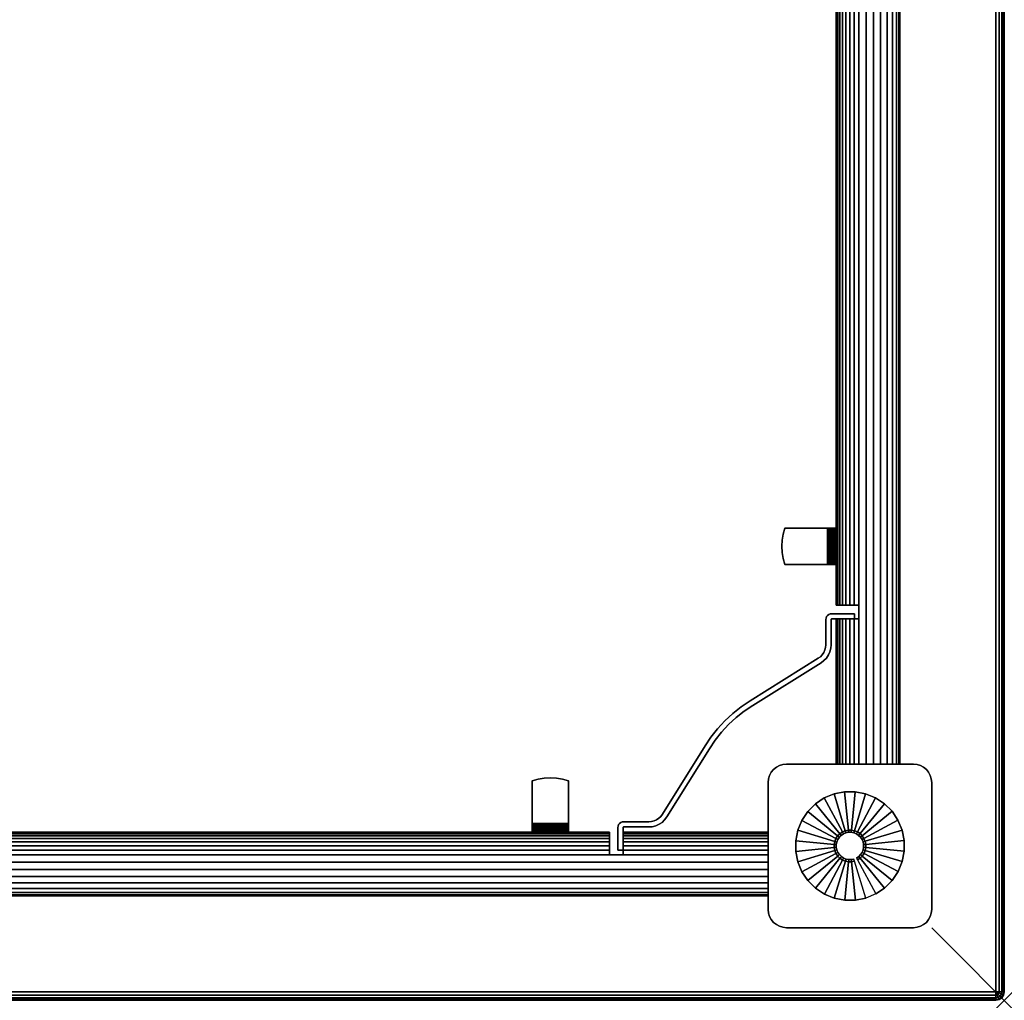
# Model space of a CAD drawing. Units: inches. Extents: x -0.2 to 54, y -27 to 0.
# Drawn here: x 40.4 to 54, y -27 to -13.5 of the extents above; entities that cross this region are included whole.
import ezdxf

# ---------------------------------------------------------------- set-up
doc = ezdxf.new("R2010")
doc.units = ezdxf.units.IN
doc.header["$MEASUREMENT"] = 0
doc.header["$PDMODE"] = 3
doc.header["$PDSIZE"] = 1
for name, color, linetype in [('A-FURN-3-NODE', 7, 'Continuous'), ('A-FURN-3-TABLE-WOOD-FRAME-HARDWARE', 251, 'Continuous'), ('A-FURN-3-TABLE-WOOD-FRAME-HORIZONTAL', 33, 'Continuous'), ('A-FURN-3-TABLE-WOOD-FRAME-VERTICAL', 33, 'Continuous'), ('A-FURN-3-TABLE-WOOD-LEG-GLIDE', 253, 'Continuous'), ('A-FURN-3-TABLE-WOOD-LEG-HORIZTONAL', 33, 'Continuous'), ('A-FURN-3-TABLE-WOOD-LEG-VERTICAL', 33, 'Continuous'), ('A-FURN-3-TABLE-WOOD-SURFACE-BOTTOM-BLACK', 251, 'Continuous'), ('A-FURN-3-TABLE-WOOD-SURFACE-EDGE-BLACK', 251, 'Continuous'), ('A-FURN-3-TABLE-WOOD-SURFACE-TOP-BLACK', 251, 'Continuous')]:
    doc.layers.add(name, color=color, linetype=linetype)

msp = doc.modelspace()

# ---------------------------------------------------------------- linework, layer by layer
at = {"layer": 'A-FURN-3-NODE'}
msp.add_point((54, -27), dxfattribs=at)
at = {"layer": 'A-FURN-3-TABLE-WOOD-FRAME-HARDWARE'}
for points, invisible_edges in [([(50.941, -20.665, 34.92), (50.955, -20.582, 34.92), (50.955, -20.918, 34.92), (50.941, -20.835, 34.92)], 10), ([(50.955, -20.582, 34.92), (50.979, -20.5, 34.92), (50.979, -21, 34.92), (50.955, -20.918, 34.92)], 10), ([(51.564, -20.5, 34.98), (51.564, -20.5, 34.92), (50.979, -20.5, 34.92), (50.979, -20.5, 34.98)], 1), ([(50.979, -21, 34.92), (50.979, -20.5, 34.92), (51.564, -20.5, 34.92), (51.564, -21, 34.92)], 1), ([(51.564, -20.5, 34.98), (51.596, -20.5, 34.976), (51.58, -20.5, 34.918), (51.564, -20.5, 34.92)], 10), ([(51.596, -20.5, 34.976), (51.625, -20.5, 34.964), (51.595, -20.5, 34.912), (51.58, -20.5, 34.918)], 10), ([(51.625, -20.5, 34.964), (51.65, -20.5, 34.944), (51.608, -20.5, 34.902), (51.595, -20.5, 34.912)], 10), ([(51.65, -20.5, 34.944), (51.67, -20.5, 34.919), (51.618, -20.5, 34.889), (51.608, -20.5, 34.902)], 10), ([(51.67, -20.5, 34.919), (51.682, -20.5, 34.89), (51.624, -20.5, 34.874), (51.618, -20.5, 34.889)], 10), ([(51.682, -20.5, 34.89), (51.686, -20.5, 34.858), (51.626, -20.5, 34.858), (51.624, -20.5, 34.874)], 10), ([(51.626, -20.5, 34.858), (51.686, -20.5, 34.858), (51.686, -20.5, 34.273), (51.626, -20.5, 34.273)], 1), ([(51.626, -20.5, 34.273), (51.626, -21, 34.273), (51.626, -21, 34.858), (51.626, -20.5, 34.858)], 1), ([(51.626, -20.918, 34.249), (51.626, -21, 34.273), (51.626, -20.5, 34.273), (51.626, -20.582, 34.249)], 10), ([(50.941, -20.835, 34.92), (50.941, -20.665, 34.92), (50.936, -20.75, 34.92)], 1), ([(51.564, -21, 34.92), (51.564, -21, 34.98), (50.979, -21, 34.98), (50.979, -21, 34.92)], 1), ([(51.564, -21, 34.92), (51.58, -21, 34.918), (51.596, -21, 34.976), (51.564, -21, 34.98)], 10), ([(51.58, -21, 34.918), (51.595, -21, 34.912), (51.625, -21, 34.964), (51.596, -21, 34.976)], 10), ([(51.595, -21, 34.912), (51.608, -21, 34.902), (51.65, -21, 34.944), (51.625, -21, 34.964)], 10), ([(51.608, -21, 34.902), (51.618, -21, 34.889), (51.67, -21, 34.919), (51.65, -21, 34.944)], 10), ([(51.618, -21, 34.889), (51.624, -21, 34.874), (51.682, -21, 34.89), (51.67, -21, 34.919)], 10), ([(51.624, -21, 34.874), (51.626, -21, 34.858), (51.686, -21, 34.858), (51.682, -21, 34.89)], 10), ([(51.686, -21, 34.858), (51.626, -21, 34.858), (51.626, -21, 34.273), (51.686, -21, 34.273)], 1), ([(51.582, -21.689, 34.188), (51.566, -21.702, 34.188), (51.616, -21.752, 34.188), (51.618, -21.751, 34.188)], 10), ([(51.616, -21.752, 31.813), (51.566, -21.702, 31.813), (51.582, -21.689, 31.813), (51.618, -21.751, 31.813)], 5), ([(51.601, -21.681, 34.188), (51.582, -21.689, 34.188), (51.618, -21.751, 34.188), (51.62, -21.75, 34.188)], 10), ([(51.618, -21.751, 31.813), (51.582, -21.689, 31.813), (51.601, -21.681, 31.813), (51.62, -21.75, 31.813)], 5), ([(51.622, -21.678, 34.188), (51.601, -21.681, 34.188), (51.62, -21.75, 34.188), (51.622, -21.75, 34.188)], 10), ([(51.62, -21.75, 31.813), (51.601, -21.681, 31.813), (51.622, -21.678, 31.813), (51.622, -21.75, 31.813)], 5), ([(51.935, -21.75, 34.188), (51.935, -21.678, 34.188), (51.622, -21.678, 34.188), (51.622, -21.75, 34.188)], 4), ([(51.622, -21.678, 31.813), (51.935, -21.678, 31.813), (51.935, -21.75, 31.813), (51.622, -21.75, 31.813)], 8), ([(51.545, -21.737, 34.188), (51.542, -21.758, 34.188), (51.614, -21.758, 34.188), (51.614, -21.756, 34.188)], 10), ([(51.614, -21.758, 31.813), (51.542, -21.758, 31.813), (51.545, -21.737, 31.813), (51.614, -21.756, 31.813)], 5), ([(51.614, -21.758, 34.188), (51.542, -21.758, 34.188), (51.542, -22.104, 34.188), (51.614, -22.104, 34.188)], 5), ([(51.542, -22.104, 31.813), (51.542, -21.758, 31.813), (51.614, -21.758, 31.813), (51.614, -22.104, 31.813)], 10), ([(51.553, -21.718, 34.188), (51.545, -21.737, 34.188), (51.614, -21.756, 34.188), (51.615, -21.754, 34.188)], 10), ([(51.614, -21.756, 31.813), (51.545, -21.737, 31.813), (51.553, -21.718, 31.813), (51.615, -21.754, 31.813)], 5), ([(51.566, -21.702, 34.188), (51.553, -21.718, 34.188), (51.615, -21.754, 34.188), (51.616, -21.752, 34.188)], 10), ([(51.615, -21.754, 31.813), (51.553, -21.718, 31.813), (51.566, -21.702, 31.813), (51.616, -21.752, 31.813)], 5), ([(51.514, -22.211, 34.188), (51.493, -22.243, 34.188), (51.55, -22.288, 34.188), (51.577, -22.246, 34.188)], 10), ([(51.55, -22.288, 31.813), (51.493, -22.243, 31.813), (51.514, -22.211, 31.813), (51.577, -22.246, 31.813)], 5), ([(51.529, -22.177, 34.188), (51.514, -22.211, 34.188), (51.577, -22.246, 34.188), (51.597, -22.201, 34.188)], 10), ([(51.577, -22.246, 31.813), (51.514, -22.211, 31.813), (51.529, -22.177, 31.813), (51.597, -22.201, 31.813)], 5), ([(51.539, -22.141, 34.188), (51.529, -22.177, 34.188), (51.597, -22.201, 34.188), (51.61, -22.153, 34.188)], 10), ([(51.597, -22.201, 31.813), (51.529, -22.177, 31.813), (51.539, -22.141, 31.813), (51.61, -22.153, 31.813)], 5), ([(51.542, -22.104, 34.188), (51.539, -22.141, 34.188), (51.61, -22.153, 34.188), (51.614, -22.104, 34.188)], 10), ([(51.61, -22.153, 31.813), (51.539, -22.141, 31.813), (51.542, -22.104, 31.813), (51.614, -22.104, 31.813)], 5), ([(51.476, -22.353, 34.188), (51.438, -22.292, 34.188), (50.499, -22.879, 34.188), (50.537, -22.94, 34.188)], 5), ([(50.499, -22.879, 31.813), (51.438, -22.292, 31.813), (51.476, -22.353, 31.813), (50.537, -22.94, 31.813)], 10), ([(51.468, -22.27, 34.188), (51.438, -22.292, 34.188), (51.476, -22.353, 34.188), (51.515, -22.323, 34.188)], 10), ([(51.476, -22.353, 31.813), (51.438, -22.292, 31.813), (51.468, -22.27, 31.813), (51.515, -22.323, 31.813)], 5), ([(51.493, -22.243, 34.188), (51.468, -22.27, 34.188), (51.515, -22.323, 34.188), (51.55, -22.288, 34.188)], 10), ([(51.515, -22.323, 31.813), (51.468, -22.27, 31.813), (51.493, -22.243, 31.813), (51.55, -22.288, 31.813)], 5), ([(50.499, -22.879, 34.188), (50.377, -22.961, 34.188), (50.42, -23.019, 34.188), (50.537, -22.94, 34.188)], 10), ([(50.42, -23.019, 31.813), (50.377, -22.961, 31.813), (50.499, -22.879, 31.813), (50.537, -22.94, 31.813)], 5), ([(50.377, -22.961, 34.188), (50.262, -23.053, 34.188), (50.309, -23.108, 34.188), (50.42, -23.019, 34.188)], 10), ([(50.309, -23.108, 31.813), (50.262, -23.053, 31.813), (50.377, -22.961, 31.813), (50.42, -23.019, 31.813)], 5), ([(50.154, -23.154, 34.188), (50.053, -23.262, 34.188), (50.108, -23.309, 34.188), (50.204, -23.204, 34.188)], 10), ([(50.108, -23.309, 31.813), (50.053, -23.262, 31.813), (50.154, -23.154, 31.813), (50.204, -23.204, 31.813)], 5), ([(50.262, -23.053, 34.188), (50.154, -23.154, 34.188), (50.204, -23.204, 34.188), (50.309, -23.108, 34.188)], 10), ([(50.204, -23.204, 31.813), (50.154, -23.154, 31.813), (50.262, -23.053, 31.813), (50.309, -23.108, 31.813)], 5), ([(50.053, -23.262, 34.188), (49.961, -23.377, 34.188), (50.019, -23.42, 34.188), (50.108, -23.309, 34.188)], 10), ([(50.019, -23.42, 31.813), (49.961, -23.377, 31.813), (50.053, -23.262, 31.813), (50.108, -23.309, 31.813)], 5), ([(49.961, -23.377, 34.188), (49.879, -23.499, 34.188), (49.94, -23.537, 34.188), (50.019, -23.42, 34.188)], 10), ([(49.94, -23.537, 31.813), (49.879, -23.499, 31.813), (49.961, -23.377, 31.813), (50.019, -23.42, 31.813)], 5), ([(49.94, -23.537, 34.188), (49.879, -23.499, 34.188), (49.292, -24.438, 34.188), (49.353, -24.476, 34.188)], 5), ([(49.292, -24.438, 31.813), (49.879, -23.499, 31.813), (49.94, -23.537, 31.813), (49.353, -24.476, 31.813)], 10), ([(47.918, -23.955, 34.92), (48, -23.979, 34.92), (47.5, -23.979, 34.92), (47.582, -23.955, 34.92)], 10), ([(47.5, -24.564, 34.92), (47.5, -24.564, 34.98), (47.5, -23.979, 34.98), (47.5, -23.979, 34.92)], 1), ([(47.5, -23.979, 34.92), (48, -23.979, 34.92), (48, -24.564, 34.92), (47.5, -24.564, 34.92)], 1), ([(47.835, -23.941, 34.92), (47.918, -23.955, 34.92), (47.582, -23.955, 34.92), (47.665, -23.941, 34.92)], 10), ([(47.665, -23.941, 34.92), (47.835, -23.941, 34.92), (47.75, -23.936, 34.92)], 1), ([(48, -24.564, 34.98), (48, -24.564, 34.92), (48, -23.979, 34.92), (48, -23.979, 34.98)], 1), ([(49.141, -24.539, 34.188), (49.104, -24.542, 34.188), (49.104, -24.614, 34.188), (49.153, -24.61, 34.188)], 10), ([(49.104, -24.614, 31.813), (49.104, -24.542, 31.813), (49.141, -24.539, 31.813), (49.153, -24.61, 31.813)], 5), ([(49.177, -24.529, 34.188), (49.141, -24.539, 34.188), (49.153, -24.61, 34.188), (49.201, -24.597, 34.188)], 10), ([(49.153, -24.61, 31.813), (49.141, -24.539, 31.813), (49.177, -24.529, 31.813), (49.201, -24.597, 31.813)], 5), ([(49.211, -24.514, 34.188), (49.177, -24.529, 34.188), (49.201, -24.597, 34.188), (49.246, -24.577, 34.188)], 10), ([(49.201, -24.597, 31.813), (49.177, -24.529, 31.813), (49.211, -24.514, 31.813), (49.246, -24.577, 31.813)], 5), ([(49.243, -24.493, 34.188), (49.211, -24.514, 34.188), (49.246, -24.577, 34.188), (49.288, -24.55, 34.188)], 10), ([(49.246, -24.577, 31.813), (49.211, -24.514, 31.813), (49.243, -24.493, 31.813), (49.288, -24.55, 31.813)], 5), ([(49.27, -24.468, 34.188), (49.243, -24.493, 34.188), (49.288, -24.55, 34.188), (49.323, -24.515, 34.188)], 10), ([(49.288, -24.55, 31.813), (49.243, -24.493, 31.813), (49.27, -24.468, 31.813), (49.323, -24.515, 31.813)], 5), ([(49.292, -24.438, 34.188), (49.27, -24.468, 34.188), (49.323, -24.515, 34.188), (49.353, -24.476, 34.188)], 10), ([(49.323, -24.515, 31.813), (49.27, -24.468, 31.813), (49.292, -24.438, 31.813), (49.353, -24.476, 31.813)], 5), ([(47.5, -24.564, 34.92), (47.5, -24.58, 34.918), (47.5, -24.596, 34.976), (47.5, -24.564, 34.98)], 10), ([(47.5, -24.58, 34.918), (47.5, -24.595, 34.912), (47.5, -24.625, 34.964), (47.5, -24.596, 34.976)], 10), ([(47.5, -24.595, 34.912), (47.5, -24.608, 34.902), (47.5, -24.65, 34.944), (47.5, -24.625, 34.964)], 10), ([(47.5, -24.608, 34.902), (47.5, -24.618, 34.889), (47.5, -24.67, 34.919), (47.5, -24.65, 34.944)], 10), ([(47.5, -24.618, 34.889), (47.5, -24.624, 34.874), (47.5, -24.682, 34.89), (47.5, -24.67, 34.919)], 10), ([(47.5, -24.624, 34.874), (47.5, -24.626, 34.858), (47.5, -24.686, 34.858), (47.5, -24.682, 34.89)], 10), ([(47.5, -24.686, 34.858), (47.5, -24.626, 34.858), (47.5, -24.626, 34.273), (47.5, -24.686, 34.273)], 1), ([(48, -24.626, 34.273), (47.5, -24.626, 34.273), (47.5, -24.626, 34.858), (48, -24.626, 34.858)], 1), ([(47.582, -24.626, 34.249), (47.5, -24.626, 34.273), (48, -24.626, 34.273), (47.918, -24.626, 34.249)], 10), ([(48, -24.564, 34.98), (48, -24.596, 34.976), (48, -24.58, 34.918), (48, -24.564, 34.92)], 10), ([(48, -24.596, 34.976), (48, -24.625, 34.964), (48, -24.595, 34.912), (48, -24.58, 34.918)], 10), ([(48, -24.625, 34.964), (48, -24.65, 34.944), (48, -24.608, 34.902), (48, -24.595, 34.912)], 10), ([(48, -24.65, 34.944), (48, -24.67, 34.919), (48, -24.618, 34.889), (48, -24.608, 34.902)], 10), ([(48, -24.67, 34.919), (48, -24.682, 34.89), (48, -24.624, 34.874), (48, -24.618, 34.889)], 10), ([(48, -24.682, 34.89), (48, -24.686, 34.858), (48, -24.626, 34.858), (48, -24.624, 34.874)], 10), ([(48, -24.626, 34.858), (48, -24.686, 34.858), (48, -24.686, 34.273), (48, -24.626, 34.273)], 1), ([(48.681, -24.601, 34.188), (48.678, -24.622, 34.188), (48.75, -24.622, 34.188), (48.75, -24.62, 34.188)], 10), ([(48.75, -24.622, 31.813), (48.678, -24.622, 31.813), (48.681, -24.601, 31.813), (48.75, -24.62, 31.813)], 5), ([(48.75, -24.622, 34.188), (48.678, -24.622, 34.188), (48.678, -24.935, 34.188), (48.75, -24.935, 34.188)], 1), ([(48.678, -24.935, 31.813), (48.678, -24.622, 31.813), (48.75, -24.622, 31.813), (48.75, -24.935, 31.813)], 2), ([(48.689, -24.582, 34.188), (48.681, -24.601, 34.188), (48.75, -24.62, 34.188), (48.751, -24.618, 34.188)], 10), ([(48.75, -24.62, 31.813), (48.681, -24.601, 31.813), (48.689, -24.582, 31.813), (48.751, -24.618, 31.813)], 5), ([(48.702, -24.566, 34.188), (48.689, -24.582, 34.188), (48.751, -24.618, 34.188), (48.752, -24.616, 34.188)], 10), ([(48.751, -24.618, 31.813), (48.689, -24.582, 31.813), (48.702, -24.566, 31.813), (48.752, -24.616, 31.813)], 5), ([(48.718, -24.553, 34.188), (48.702, -24.566, 34.188), (48.752, -24.616, 34.188), (48.754, -24.615, 34.188)], 10), ([(48.752, -24.616, 31.813), (48.702, -24.566, 31.813), (48.718, -24.553, 31.813), (48.754, -24.615, 31.813)], 5), ([(48.737, -24.545, 34.188), (48.718, -24.553, 34.188), (48.754, -24.615, 34.188), (48.756, -24.614, 34.188)], 10), ([(48.754, -24.615, 31.813), (48.718, -24.553, 31.813), (48.737, -24.545, 31.813), (48.756, -24.614, 31.813)], 5), ([(48.758, -24.542, 34.188), (48.737, -24.545, 34.188), (48.756, -24.614, 34.188), (48.758, -24.614, 34.188)], 10), ([(48.756, -24.614, 31.813), (48.737, -24.545, 31.813), (48.758, -24.542, 31.813), (48.758, -24.614, 31.813)], 5), ([(49.104, -24.614, 34.188), (49.104, -24.542, 34.188), (48.758, -24.542, 34.188), (48.758, -24.614, 34.188)], 5), ([(48.758, -24.542, 31.813), (49.104, -24.542, 31.813), (49.104, -24.614, 31.813), (48.758, -24.614, 31.813)], 10)]:
    msp.add_3dface(points, dxfattribs=dict(at, invisible_edges=invisible_edges))
for points in [[(51.935, -21.75, 31.813), (51.935, -21.678, 31.813), (51.935, -21.678, 34.188), (51.935, -21.75, 34.188)], [(48.75, -24.935, 34.188), (48.678, -24.935, 34.188), (48.678, -24.935, 31.813), (48.75, -24.935, 31.813)]]:
    msp.add_3dface(points, dxfattribs=at)
at = {"layer": 'A-FURN-3-TABLE-WOOD-FRAME-HORIZONTAL'}
for points in [[(52.561, -23.75, 35), (52.561, -23.75, 31.438), (52.561, -3.25, 31.438), (52.561, -3.25, 35)], [(51.686, -5.438, 31.438), (51.686, -21.562, 31.438), (51.686, -21.562, 35), (51.686, -5.438, 35)], [(51.686, -23.75, 35), (51.686, -21.75, 35), (51.686, -21.75, 31.438), (51.686, -23.75, 31.438)], [(48.562, -24.686, 31.438), (5.438, -24.686, 31.438), (5.438, -24.686, 35), (48.562, -24.686, 35)], [(48.75, -24.686, 35), (50.75, -24.686, 35), (50.75, -24.686, 31.438), (48.75, -24.686, 31.438)], [(3.25, -25.561, 35), (3.25, -25.561, 31.438), (50.75, -25.561, 31.438), (50.75, -25.561, 35)]]:
    msp.add_3dface(points, dxfattribs=at)
at = {"layer": 'A-FURN-3-TABLE-WOOD-FRAME-VERTICAL'}
for points, invisible_edges in [([(51.998, -21.562, 35), (51.686, -21.562, 35), (51.686, -21.562, 31.438), (51.998, -21.562, 31.018)], 4), ([(51.998, -21.562, 31.018), (51.686, -21.562, 31.438), (51.692, -21.562, 31.368), (51.933, -21.562, 31.044)], 5), ([(51.933, -21.562, 31.044), (51.692, -21.562, 31.368), (51.708, -21.562, 31.3), (51.873, -21.562, 31.079)], 5), ([(51.873, -21.562, 31.079), (51.708, -21.562, 31.3), (51.736, -21.562, 31.235), (51.819, -21.562, 31.123)], 5), ([(51.819, -21.562, 31.123), (51.736, -21.562, 31.235), (51.773, -21.562, 31.176)], 1), ([(51.686, -21.75, 31.438), (51.686, -21.75, 35), (51.998, -21.75, 35), (51.998, -21.75, 31.018)], 8), ([(51.998, -21.75, 31.018), (51.933, -21.75, 31.044), (51.692, -21.75, 31.368), (51.686, -21.75, 31.438)], 10), ([(51.708, -21.75, 31.3), (51.692, -21.75, 31.368), (51.933, -21.75, 31.044), (51.873, -21.75, 31.079)], 10), ([(51.873, -21.75, 31.079), (51.819, -21.75, 31.123), (51.736, -21.75, 31.235), (51.708, -21.75, 31.3)], 10), ([(51.819, -21.75, 31.123), (51.773, -21.75, 31.176), (51.736, -21.75, 31.235)], 8), ([(48.562, -24.686, 31.438), (48.562, -24.686, 35), (48.562, -24.999, 35), (48.562, -24.999, 31.018)], 8), ([(48.562, -24.999, 31.018), (48.562, -24.933, 31.044), (48.562, -24.692, 31.368), (48.562, -24.686, 31.438)], 10), ([(48.562, -24.708, 31.3), (48.562, -24.692, 31.368), (48.562, -24.933, 31.044), (48.562, -24.873, 31.079)], 10), ([(48.562, -24.873, 31.079), (48.562, -24.819, 31.123), (48.562, -24.736, 31.235), (48.562, -24.708, 31.3)], 10), ([(48.562, -24.819, 31.123), (48.562, -24.773, 31.176), (48.562, -24.736, 31.235)], 8), ([(48.75, -24.999, 35), (48.75, -24.686, 35), (48.75, -24.686, 31.438), (48.75, -24.999, 31.018)], 4), ([(48.75, -24.999, 31.018), (48.75, -24.686, 31.438), (48.75, -24.692, 31.368), (48.75, -24.933, 31.044)], 5), ([(48.75, -24.933, 31.044), (48.75, -24.692, 31.368), (48.75, -24.708, 31.3), (48.75, -24.873, 31.079)], 5), ([(48.75, -24.873, 31.079), (48.75, -24.708, 31.3), (48.75, -24.736, 31.235), (48.75, -24.819, 31.123)], 5), ([(48.75, -24.819, 31.123), (48.75, -24.736, 31.235), (48.75, -24.773, 31.176)], 1)]:
    msp.add_3dface(points, dxfattribs=dict(at, invisible_edges=invisible_edges))
for points in [[(51.998, -21.562, 31.018), (51.998, -21.75, 31.018), (51.998, -21.75, 35), (51.998, -21.562, 35)], [(48.75, -24.999, 31.018), (48.562, -24.999, 31.018), (48.562, -24.999, 35), (48.75, -24.999, 35)]]:
    msp.add_3dface(points, dxfattribs=at)
at = {"layer": 'A-FURN-3-TABLE-WOOD-LEG-GLIDE'}
for points, invisible_edges in [([(51.157, -24.659), (51.213, -24.523), (51.947, -24.128), (52.091, -24.157)], 10), ([(51.213, -24.523), (51.294, -24.4), (51.8, -24.129), (51.947, -24.128)], 10), ([(51.294, -24.4), (51.398, -24.296), (51.656, -24.158), (51.8, -24.129)], 10), ([(51.128, -24.803), (51.157, -24.659), (52.091, -24.157), (52.227, -24.213)], 10), ([(51.129, -24.95), (51.128, -24.803), (52.227, -24.213), (52.35, -24.294)], 10), ([(51.398, -24.296), (51.52, -24.214), (51.52, -24.214), (51.656, -24.158)], 8), ([(51.158, -25.094), (51.129, -24.95), (52.35, -24.294), (52.454, -24.398)], 10), ([(51.214, -25.23), (51.158, -25.094), (52.454, -24.398), (52.536, -24.52)], 10), ([(51.296, -25.352), (51.214, -25.23), (52.536, -24.52), (52.592, -24.656)], 10), ([(51.4, -25.456), (51.296, -25.352), (52.592, -24.656), (52.621, -24.8)], 10), ([(51.523, -25.537), (51.4, -25.456), (52.621, -24.8), (52.622, -24.947)], 10), ([(51.659, -25.593), (51.523, -25.537), (52.622, -24.947), (52.593, -25.091)], 10), ([(51.803, -25.622), (51.659, -25.593), (52.593, -25.091), (52.537, -25.227)], 10), ([(51.95, -25.621), (51.803, -25.622), (52.537, -25.227), (52.456, -25.35)], 10), ([(52.094, -25.592), (51.95, -25.621), (52.456, -25.35), (52.352, -25.454)], 10), ([(52.23, -25.536), (52.094, -25.592), (52.352, -25.454), (52.23, -25.536)], 2)]:
    msp.add_3dface(points, dxfattribs=dict(at, invisible_edges=invisible_edges))
at = {"layer": 'A-FURN-3-TABLE-WOOD-LEG-HORIZTONAL'}
for points, invisible_edges in [([(50.823, -25.927, 0.625), (50.792, -25.889, 0.625), (50.792, -23.861, 0.625), (50.823, -23.823, 0.625)], 10), ([(50.823, -23.823, 0.625), (50.861, -23.792, 0.625), (50.861, -25.958, 0.625), (50.823, -25.927, 0.625)], 10), ([(50.904, -25.981, 0.625), (50.861, -25.958, 0.625), (50.861, -23.792, 0.625), (50.904, -23.769, 0.625)], 10), ([(50.904, -23.769, 0.625), (50.951, -23.755, 0.625), (50.951, -25.995, 0.625), (50.904, -25.981, 0.625)], 10), ([(51, -26, 0.625), (50.951, -25.995, 0.625), (50.951, -23.755, 0.625), (51, -23.75, 0.625)], 10), ([(51, -26, 0.625), (51, -23.75, 0.625), (52.75, -23.75, 0.625), (52.75, -26, 0.625)], 5), ([(52.75, -23.75, 0.625), (52.799, -23.755, 0.625), (52.799, -25.995, 0.625), (52.75, -26, 0.625)], 10), ([(52.846, -25.981, 0.625), (52.799, -25.995, 0.625), (52.799, -23.755, 0.625), (52.846, -23.769, 0.625)], 10), ([(52.846, -23.769, 0.625), (52.889, -23.792, 0.625), (52.889, -25.958, 0.625), (52.846, -25.981, 0.625)], 10), ([(52.927, -25.927, 0.625), (52.889, -25.958, 0.625), (52.889, -23.792, 0.625), (52.927, -23.823, 0.625)], 10), ([(52.927, -23.823, 0.625), (52.958, -23.861, 0.625), (52.958, -25.889, 0.625), (52.927, -25.927, 0.625)], 10), ([(50.75, -24, 0.625), (50.755, -23.951, 0.625), (50.755, -25.799, 0.625), (50.75, -25.75, 0.625)], 2), ([(50.769, -25.846, 0.625), (50.755, -25.799, 0.625), (50.755, -23.951, 0.625), (50.769, -23.904, 0.625)], 10), ([(50.769, -23.904, 0.625), (50.792, -23.861, 0.625), (50.792, -25.889, 0.625), (50.769, -25.846, 0.625)], 10), ([(52.981, -25.846, 0.625), (52.958, -25.889, 0.625), (52.958, -23.861, 0.625), (52.981, -23.904, 0.625)], 10), ([(52.981, -23.904, 0.625), (52.995, -23.951, 0.625), (52.995, -25.799, 0.625), (52.981, -25.846, 0.625)], 10), ([(53, -25.75, 0.625), (52.995, -25.799, 0.625), (52.995, -23.951, 0.625), (53, -24, 0.625)], 2)]:
    msp.add_3dface(points, dxfattribs=dict(at, invisible_edges=invisible_edges))
at = {"layer": 'A-FURN-3-TABLE-WOOD-SURFACE-BOTTOM-BLACK'}
msp.add_3dface([(0.118, -0.118, 35), (53.882, -0.118, 35), (53.882, -26.882, 35), (0.118, -26.882, 35)], dxfattribs=at)
at = {"layer": 'A-FURN-3-TABLE-WOOD-SURFACE-TOP-BLACK'}
msp.add_3dface([(0.118, -26.882, 36), (53.882, -26.882, 36), (53.882, -0.118, 36), (0.118, -0.118, 36)], dxfattribs=at)

# ---------------------------------------------------------------- meshes
at = {"layer": 'A-FURN-3-TABLE-WOOD-FRAME-HARDWARE'}
mesh = msp.add_polymesh((2, 7), dxfattribs=at)
for k, corner in enumerate([(50.979, -20.5, 34.92), (50.955, -20.582, 34.92), (50.941, -20.665, 34.92), (50.936, -20.75, 34.92), (50.941, -20.835, 34.92), (50.955, -20.918, 34.92), (50.979, -21, 34.92), (50.979, -20.5, 34.98), (50.955, -20.582, 34.98), (50.941, -20.665, 34.98), (50.936, -20.75, 34.98), (50.941, -20.835, 34.98), (50.955, -20.918, 34.98), (50.979, -21, 34.98)]):
    mesh.set_mesh_vertex(divmod(k, 7), corner)
mesh = msp.add_polymesh((2, 7), dxfattribs=at)
for k, corner in enumerate([(51.564, -21, 34.98), (51.596, -21, 34.976), (51.625, -21, 34.964), (51.65, -21, 34.944), (51.67, -21, 34.919), (51.682, -21, 34.89), (51.686, -21, 34.858), (51.564, -20.5, 34.98), (51.596, -20.5, 34.976), (51.625, -20.5, 34.964), (51.65, -20.5, 34.944), (51.67, -20.5, 34.919), (51.682, -20.5, 34.89), (51.686, -20.5, 34.858)]):
    mesh.set_mesh_vertex(divmod(k, 7), corner)
mesh = msp.add_polymesh((2, 7), dxfattribs=at)
for k, corner in enumerate([(51.564, -20.5, 34.92), (51.58, -20.5, 34.918), (51.595, -20.5, 34.912), (51.608, -20.5, 34.902), (51.618, -20.5, 34.889), (51.624, -20.5, 34.874), (51.626, -20.5, 34.858), (51.564, -21, 34.92), (51.58, -21, 34.918), (51.595, -21, 34.912), (51.608, -21, 34.902), (51.618, -21, 34.889), (51.624, -21, 34.874), (51.626, -21, 34.858)]):
    mesh.set_mesh_vertex(divmod(k, 7), corner)
mesh = msp.add_polymesh((2, 7), dxfattribs=at)
for k, corner in enumerate([(51.626, -21, 34.273), (51.626, -20.918, 34.249), (51.626, -20.835, 34.235), (51.626, -20.75, 34.23), (51.626, -20.665, 34.235), (51.626, -20.582, 34.249), (51.626, -20.5, 34.273), (51.686, -21, 34.273), (51.686, -20.918, 34.249), (51.686, -20.835, 34.235), (51.686, -20.75, 34.23), (51.686, -20.665, 34.235), (51.686, -20.582, 34.249), (51.686, -20.5, 34.273)]):
    mesh.set_mesh_vertex(divmod(k, 7), corner)
mesh = msp.add_polymesh((2, 37), dxfattribs=at)
for k, corner in enumerate([(51.935, -21.678, 31.813), (51.622, -21.678, 31.813), (51.601, -21.681, 31.813), (51.582, -21.689, 31.813), (51.566, -21.702, 31.813), (51.553, -21.718, 31.813), (51.545, -21.737, 31.813), (51.542, -21.758, 31.813), (51.542, -22.104, 31.813), (51.539, -22.141, 31.813), (51.529, -22.177, 31.813), (51.514, -22.211, 31.813), (51.493, -22.243, 31.813), (51.468, -22.27, 31.813), (51.438, -22.292, 31.813), (50.499, -22.879, 31.813), (50.377, -22.961, 31.813), (50.262, -23.053, 31.813), (50.154, -23.154, 31.813), (50.053, -23.262, 31.813), (49.961, -23.377, 31.813), (49.879, -23.499, 31.813), (49.292, -24.438, 31.813), (49.27, -24.468, 31.813), (49.243, -24.493, 31.813), (49.211, -24.514, 31.813), (49.177, -24.529, 31.813), (49.141, -24.539, 31.813), (49.104, -24.542, 31.813), (48.758, -24.542, 31.813), (48.737, -24.545, 31.813), (48.718, -24.553, 31.813), (48.702, -24.566, 31.813), (48.689, -24.582, 31.813), (48.681, -24.601, 31.813), (48.678, -24.622, 31.813), (48.678, -24.935, 31.813), (51.935, -21.678, 34.188), (51.622, -21.678, 34.188), (51.601, -21.681, 34.188), (51.582, -21.689, 34.188), (51.566, -21.702, 34.188), (51.553, -21.718, 34.188), (51.545, -21.737, 34.188), (51.542, -21.758, 34.188), (51.542, -22.104, 34.188), (51.539, -22.141, 34.188), (51.529, -22.177, 34.188), (51.514, -22.211, 34.188), (51.493, -22.243, 34.188), (51.468, -22.27, 34.188), (51.438, -22.292, 34.188), (50.499, -22.879, 34.188), (50.377, -22.961, 34.188), (50.262, -23.053, 34.188), (50.154, -23.154, 34.188), (50.053, -23.262, 34.188), (49.961, -23.377, 34.188), (49.879, -23.499, 34.188), (49.292, -24.438, 34.188), (49.27, -24.468, 34.188), (49.243, -24.493, 34.188), (49.211, -24.514, 34.188), (49.177, -24.529, 34.188), (49.141, -24.539, 34.188), (49.104, -24.542, 34.188), (48.758, -24.542, 34.188), (48.737, -24.545, 34.188), (48.718, -24.553, 34.188), (48.702, -24.566, 34.188), (48.689, -24.582, 34.188), (48.681, -24.601, 34.188), (48.678, -24.622, 34.188), (48.678, -24.935, 34.188)]):
    mesh.set_mesh_vertex(divmod(k, 37), corner)
mesh = msp.add_polymesh((2, 37), dxfattribs=at)
for k, corner in enumerate([(51.935, -21.75, 34.188), (51.622, -21.75, 34.188), (51.62, -21.75, 34.188), (51.618, -21.751, 34.188), (51.616, -21.752, 34.188), (51.615, -21.754, 34.188), (51.614, -21.756, 34.188), (51.614, -21.758, 34.188), (51.614, -22.104, 34.188), (51.61, -22.153, 34.188), (51.597, -22.201, 34.188), (51.577, -22.246, 34.188), (51.55, -22.288, 34.188), (51.515, -22.323, 34.188), (51.476, -22.353, 34.188), (50.537, -22.94, 34.188), (50.42, -23.019, 34.188), (50.309, -23.108, 34.188), (50.204, -23.204, 34.188), (50.108, -23.309, 34.188), (50.019, -23.42, 34.188), (49.94, -23.537, 34.188), (49.353, -24.476, 34.188), (49.323, -24.515, 34.188), (49.288, -24.55, 34.188), (49.246, -24.577, 34.188), (49.201, -24.597, 34.188), (49.153, -24.61, 34.188), (49.104, -24.614, 34.188), (48.758, -24.614, 34.188), (48.756, -24.614, 34.188), (48.754, -24.615, 34.188), (48.752, -24.616, 34.188), (48.751, -24.618, 34.188), (48.75, -24.62, 34.188), (48.75, -24.622, 34.188), (48.75, -24.935, 34.188), (51.935, -21.75, 31.813), (51.622, -21.75, 31.813), (51.62, -21.75, 31.813), (51.618, -21.751, 31.813), (51.616, -21.752, 31.813), (51.615, -21.754, 31.813), (51.614, -21.756, 31.813), (51.614, -21.758, 31.813), (51.614, -22.104, 31.813), (51.61, -22.153, 31.813), (51.597, -22.201, 31.813), (51.577, -22.246, 31.813), (51.55, -22.288, 31.813), (51.515, -22.323, 31.813), (51.476, -22.353, 31.813), (50.537, -22.94, 31.813), (50.42, -23.019, 31.813), (50.309, -23.108, 31.813), (50.204, -23.204, 31.813), (50.108, -23.309, 31.813), (50.019, -23.42, 31.813), (49.94, -23.537, 31.813), (49.353, -24.476, 31.813), (49.323, -24.515, 31.813), (49.288, -24.55, 31.813), (49.246, -24.577, 31.813), (49.201, -24.597, 31.813), (49.153, -24.61, 31.813), (49.104, -24.614, 31.813), (48.758, -24.614, 31.813), (48.756, -24.614, 31.813), (48.754, -24.615, 31.813), (48.752, -24.616, 31.813), (48.751, -24.618, 31.813), (48.75, -24.62, 31.813), (48.75, -24.622, 31.813), (48.75, -24.935, 31.813)]):
    mesh.set_mesh_vertex(divmod(k, 37), corner)
mesh = msp.add_polymesh((2, 7), dxfattribs=at)
for k, corner in enumerate([(48, -23.979, 34.92), (47.918, -23.955, 34.92), (47.835, -23.941, 34.92), (47.75, -23.936, 34.92), (47.665, -23.941, 34.92), (47.582, -23.955, 34.92), (47.5, -23.979, 34.92), (48, -23.979, 34.98), (47.918, -23.955, 34.98), (47.835, -23.941, 34.98), (47.75, -23.936, 34.98), (47.665, -23.941, 34.98), (47.582, -23.955, 34.98), (47.5, -23.979, 34.98)]):
    mesh.set_mesh_vertex(divmod(k, 7), corner)
mesh = msp.add_polymesh((2, 7), dxfattribs=at)
for k, corner in enumerate([(47.5, -24.564, 34.98), (47.5, -24.596, 34.976), (47.5, -24.625, 34.964), (47.5, -24.65, 34.944), (47.5, -24.67, 34.919), (47.5, -24.682, 34.89), (47.5, -24.686, 34.858), (48, -24.564, 34.98), (48, -24.596, 34.976), (48, -24.625, 34.964), (48, -24.65, 34.944), (48, -24.67, 34.919), (48, -24.682, 34.89), (48, -24.686, 34.858)]):
    mesh.set_mesh_vertex(divmod(k, 7), corner)
mesh = msp.add_polymesh((2, 7), dxfattribs=at)
for k, corner in enumerate([(48, -24.564, 34.92), (48, -24.58, 34.918), (48, -24.595, 34.912), (48, -24.608, 34.902), (48, -24.618, 34.889), (48, -24.624, 34.874), (48, -24.626, 34.858), (47.5, -24.564, 34.92), (47.5, -24.58, 34.918), (47.5, -24.595, 34.912), (47.5, -24.608, 34.902), (47.5, -24.618, 34.889), (47.5, -24.624, 34.874), (47.5, -24.626, 34.858)]):
    mesh.set_mesh_vertex(divmod(k, 7), corner)
mesh = msp.add_polymesh((2, 7), dxfattribs=at)
for k, corner in enumerate([(47.5, -24.626, 34.273), (47.582, -24.626, 34.249), (47.665, -24.626, 34.235), (47.75, -24.626, 34.23), (47.835, -24.626, 34.235), (47.918, -24.626, 34.249), (48, -24.626, 34.273), (47.5, -24.686, 34.273), (47.582, -24.686, 34.249), (47.665, -24.686, 34.235), (47.75, -24.686, 34.23), (47.835, -24.686, 34.235), (47.918, -24.686, 34.249), (48, -24.686, 34.273)]):
    mesh.set_mesh_vertex(divmod(k, 7), corner)
at = {"layer": 'A-FURN-3-TABLE-WOOD-FRAME-HORIZONTAL'}
mesh = msp.add_polymesh((2, 9), dxfattribs=at)
for k, corner in enumerate([(52.561, -23.75, 31.438), (52.549, -23.75, 31.337), (52.515, -23.75, 31.241), (52.459, -23.75, 31.156), (52.385, -23.75, 31.087), (52.297, -23.75, 31.036), (52.2, -23.75, 31.007), (52.098, -23.75, 31.001), (51.998, -23.75, 31.018), (52.561, -3.25, 31.438), (52.549, -3.25, 31.337), (52.515, -3.25, 31.241), (52.459, -3.25, 31.156), (52.385, -3.25, 31.087), (52.297, -3.25, 31.036), (52.2, -3.25, 31.007), (52.098, -3.25, 31.001), (51.998, -3.25, 31.018)]):
    mesh.set_mesh_vertex(divmod(k, 9), corner)
mesh = msp.add_polymesh((2, 9), dxfattribs=at)
for k, corner in enumerate([(51.686, -5.438, 31.438), (51.692, -5.438, 31.368), (51.708, -5.438, 31.3), (51.736, -5.438, 31.235), (51.773, -5.438, 31.176), (51.819, -5.438, 31.123), (51.873, -5.438, 31.079), (51.933, -5.438, 31.044), (51.998, -5.438, 31.018), (51.686, -21.562, 31.438), (51.692, -21.562, 31.368), (51.708, -21.562, 31.3), (51.736, -21.562, 31.235), (51.773, -21.562, 31.176), (51.819, -21.562, 31.123), (51.873, -21.562, 31.079), (51.933, -21.562, 31.044), (51.998, -21.562, 31.018)]):
    mesh.set_mesh_vertex(divmod(k, 9), corner)
mesh = msp.add_polymesh((2, 9), dxfattribs=at)
for k, corner in enumerate([(51.686, -21.75, 31.438), (51.692, -21.75, 31.368), (51.708, -21.75, 31.3), (51.736, -21.75, 31.235), (51.773, -21.75, 31.176), (51.819, -21.75, 31.123), (51.873, -21.75, 31.079), (51.933, -21.75, 31.044), (51.998, -21.75, 31.018), (51.686, -23.75, 31.438), (51.692, -23.75, 31.368), (51.708, -23.75, 31.3), (51.736, -23.75, 31.235), (51.773, -23.75, 31.176), (51.819, -23.75, 31.123), (51.873, -23.75, 31.079), (51.933, -23.75, 31.044), (51.998, -23.75, 31.018)]):
    mesh.set_mesh_vertex(divmod(k, 9), corner)
mesh = msp.add_polymesh((2, 9), dxfattribs=at)
for k, corner in enumerate([(48.562, -24.686, 31.438), (48.562, -24.692, 31.368), (48.562, -24.708, 31.3), (48.562, -24.736, 31.235), (48.562, -24.773, 31.176), (48.562, -24.819, 31.123), (48.562, -24.873, 31.079), (48.562, -24.933, 31.044), (48.562, -24.999, 31.018), (5.438, -24.686, 31.438), (5.438, -24.692, 31.368), (5.438, -24.708, 31.3), (5.438, -24.736, 31.235), (5.438, -24.773, 31.176), (5.438, -24.819, 31.123), (5.438, -24.873, 31.079), (5.438, -24.933, 31.044), (5.438, -24.999, 31.018)]):
    mesh.set_mesh_vertex(divmod(k, 9), corner)
mesh = msp.add_polymesh((2, 9), dxfattribs=at)
for k, corner in enumerate([(50.75, -24.686, 31.438), (50.75, -24.692, 31.368), (50.75, -24.708, 31.3), (50.75, -24.736, 31.235), (50.75, -24.773, 31.176), (50.75, -24.819, 31.123), (50.75, -24.873, 31.079), (50.75, -24.933, 31.044), (50.75, -24.999, 31.018), (48.75, -24.686, 31.438), (48.75, -24.692, 31.368), (48.75, -24.708, 31.3), (48.75, -24.736, 31.235), (48.75, -24.773, 31.176), (48.75, -24.819, 31.123), (48.75, -24.873, 31.079), (48.75, -24.933, 31.044), (48.75, -24.999, 31.018)]):
    mesh.set_mesh_vertex(divmod(k, 9), corner)
mesh = msp.add_polymesh((2, 9), dxfattribs=at)
for k, corner in enumerate([(3.25, -25.561, 31.438), (3.25, -25.549, 31.337), (3.25, -25.515, 31.241), (3.25, -25.459, 31.156), (3.25, -25.385, 31.087), (3.25, -25.297, 31.036), (3.25, -25.2, 31.007), (3.25, -25.098, 31.001), (3.25, -24.999, 31.018), (50.75, -25.561, 31.438), (50.75, -25.549, 31.337), (50.75, -25.515, 31.241), (50.75, -25.459, 31.156), (50.75, -25.385, 31.087), (50.75, -25.297, 31.036), (50.75, -25.2, 31.007), (50.75, -25.098, 31.001), (50.75, -24.999, 31.018)]):
    mesh.set_mesh_vertex(divmod(k, 9), corner)
at = {"layer": 'A-FURN-3-TABLE-WOOD-LEG-GLIDE'}
mesh = msp.add_polymesh((32, 5), dxfattribs=dict(at, m_close=True))
for k, corner in enumerate([(51.964, -25.041, 1.625), (51.964, -25.041, 0.247), (51.979, -25.068, 0.247), (52.23, -25.536, 0.063), (52.23, -25.536), (51.995, -25.02, 1.625), (51.995, -25.02, 0.247), (52.015, -25.044, 0.247), (52.352, -25.454, 0.063), (52.352, -25.454), (52.021, -24.994, 1.625), (52.021, -24.994, 0.247), (52.045, -25.014, 0.247), (52.456, -25.35, 0.063), (52.456, -25.35), (52.041, -24.964, 1.625), (52.041, -24.964, 0.247), (52.069, -24.978, 0.247), (52.537, -25.227, 0.063), (52.537, -25.227), (52.055, -24.929, 1.625), (52.055, -24.929, 0.247), (52.085, -24.938, 0.247), (52.593, -25.091, 0.063), (52.593, -25.091), (52.063, -24.893, 1.625), (52.063, -24.893, 0.247), (52.093, -24.896, 0.247), (52.622, -24.947, 0.063), (52.622, -24.947), (52.063, -24.856, 1.625), (52.063, -24.856, 0.247), (52.093, -24.853, 0.247), (52.621, -24.8, 0.063), (52.621, -24.8), (52.055, -24.82, 1.625), (52.055, -24.82, 0.247), (52.085, -24.811, 0.247), (52.592, -24.656, 0.063), (52.592, -24.656), (52.041, -24.786, 1.625), (52.041, -24.786, 0.247), (52.068, -24.771, 0.247), (52.536, -24.52, 0.063), (52.536, -24.52), (52.02, -24.755, 1.625), (52.02, -24.755, 0.247), (52.044, -24.735, 0.247), (52.454, -24.398, 0.063), (52.454, -24.398), (51.994, -24.729, 1.625), (51.994, -24.729, 0.247), (52.014, -24.705, 0.247), (52.35, -24.294, 0.063), (52.35, -24.294), (51.964, -24.709, 1.625), (51.964, -24.709, 0.247), (51.978, -24.681, 0.247), (52.227, -24.213, 0.063), (52.227, -24.213), (51.929, -24.695, 1.625), (51.929, -24.695, 0.247), (51.938, -24.665, 0.247), (52.091, -24.157, 0.063), (52.091, -24.157), (51.893, -24.687, 1.625), (51.893, -24.687, 0.247), (51.896, -24.657, 0.247), (51.947, -24.128, 0.063), (51.947, -24.128), (51.856, -24.687, 1.625), (51.856, -24.687, 0.247), (51.853, -24.657, 0.247), (51.8, -24.129, 0.063), (51.8, -24.129), (51.82, -24.695, 1.625), (51.82, -24.695, 0.247), (51.811, -24.665, 0.247), (51.656, -24.158, 0.063), (51.656, -24.158), (51.786, -24.709, 1.625), (51.786, -24.709, 0.247), (51.771, -24.682, 0.247), (51.52, -24.214, 0.063), (51.52, -24.214), (51.755, -24.73, 1.625), (51.755, -24.73, 0.247), (51.735, -24.706, 0.247), (51.398, -24.296, 0.063), (51.398, -24.296), (51.729, -24.756, 1.625), (51.729, -24.756, 0.247), (51.705, -24.736, 0.247), (51.294, -24.4, 0.063), (51.294, -24.4), (51.709, -24.786, 1.625), (51.709, -24.786, 0.247), (51.681, -24.772, 0.247), (51.213, -24.523, 0.063), (51.213, -24.523), (51.695, -24.821, 1.625), (51.695, -24.821, 0.247), (51.665, -24.812, 0.247), (51.157, -24.659, 0.063), (51.157, -24.659), (51.687, -24.857, 1.625), (51.687, -24.857, 0.247), (51.657, -24.854, 0.247), (51.128, -24.803, 0.063), (51.128, -24.803), (51.687, -24.894, 1.625), (51.687, -24.894, 0.247), (51.657, -24.897, 0.247), (51.129, -24.95, 0.063), (51.129, -24.95), (51.695, -24.93, 1.625), (51.695, -24.93, 0.247), (51.665, -24.939, 0.247), (51.158, -25.094, 0.063), (51.158, -25.094), (51.709, -24.964, 1.625), (51.709, -24.964, 0.247), (51.682, -24.979, 0.247), (51.214, -25.23, 0.063), (51.214, -25.23), (51.73, -24.995, 1.625), (51.73, -24.995, 0.247), (51.706, -25.015, 0.247), (51.296, -25.352, 0.063), (51.296, -25.352), (51.756, -25.021, 1.625), (51.756, -25.021, 0.247), (51.736, -25.045, 0.247), (51.4, -25.456, 0.063), (51.4, -25.456), (51.786, -25.041, 1.625), (51.786, -25.041, 0.247), (51.772, -25.069, 0.247), (51.523, -25.537, 0.063), (51.523, -25.537), (51.821, -25.055, 1.625), (51.821, -25.055, 0.247), (51.812, -25.085, 0.247), (51.659, -25.593, 0.063), (51.659, -25.593), (51.857, -25.063, 1.625), (51.857, -25.063, 0.247), (51.854, -25.093, 0.247), (51.803, -25.622, 0.063), (51.803, -25.622), (51.894, -25.063, 1.625), (51.894, -25.063, 0.247), (51.897, -25.093, 0.247), (51.95, -25.621, 0.063), (51.95, -25.621), (51.93, -25.055, 1.625), (51.93, -25.055, 0.247), (51.939, -25.085, 0.247), (52.094, -25.592, 0.063), (52.094, -25.592)]):
    mesh.set_mesh_vertex(divmod(k, 5), corner)
at = {"layer": 'A-FURN-3-TABLE-WOOD-LEG-VERTICAL'}
mesh = msp.add_polymesh((2, 37), dxfattribs=at)
for k, corner in enumerate([(51, -26, 35), (50.951, -25.995, 35), (50.904, -25.981, 35), (50.861, -25.958, 35), (50.823, -25.927, 35), (50.792, -25.889, 35), (50.769, -25.846, 35), (50.755, -25.799, 35), (50.75, -25.75, 35), (50.75, -24, 35), (50.755, -23.951, 35), (50.769, -23.904, 35), (50.792, -23.861, 35), (50.823, -23.823, 35), (50.861, -23.792, 35), (50.904, -23.769, 35), (50.951, -23.755, 35), (51, -23.75, 35), (52.75, -23.75, 35), (52.799, -23.755, 35), (52.846, -23.769, 35), (52.889, -23.792, 35), (52.927, -23.823, 35), (52.958, -23.861, 35), (52.981, -23.904, 35), (52.995, -23.951, 35), (53, -24, 35), (53, -25.75, 35), (52.995, -25.799, 35), (52.981, -25.846, 35), (52.958, -25.889, 35), (52.927, -25.927, 35), (52.889, -25.958, 35), (52.846, -25.981, 35), (52.799, -25.995, 35), (52.75, -26, 35), (51, -26, 35), (51, -26, 0.625), (50.951, -25.995, 0.625), (50.904, -25.981, 0.625), (50.861, -25.958, 0.625), (50.823, -25.927, 0.625), (50.792, -25.889, 0.625), (50.769, -25.846, 0.625), (50.755, -25.799, 0.625), (50.75, -25.75, 0.625), (50.75, -24, 0.625), (50.755, -23.951, 0.625), (50.769, -23.904, 0.625), (50.792, -23.861, 0.625), (50.823, -23.823, 0.625), (50.861, -23.792, 0.625), (50.904, -23.769, 0.625), (50.951, -23.755, 0.625), (51, -23.75, 0.625), (52.75, -23.75, 0.625), (52.799, -23.755, 0.625), (52.846, -23.769, 0.625), (52.889, -23.792, 0.625), (52.927, -23.823, 0.625), (52.958, -23.861, 0.625), (52.981, -23.904, 0.625), (52.995, -23.951, 0.625), (53, -24, 0.625), (53, -25.75, 0.625), (52.995, -25.799, 0.625), (52.981, -25.846, 0.625), (52.958, -25.889, 0.625), (52.927, -25.927, 0.625), (52.889, -25.958, 0.625), (52.846, -25.981, 0.625), (52.799, -25.995, 0.625), (52.75, -26, 0.625), (51, -26, 0.625)]):
    mesh.set_mesh_vertex(divmod(k, 37), corner)
at = {"layer": 'A-FURN-3-TABLE-WOOD-SURFACE-EDGE-BLACK'}
mesh = msp.add_polymesh((21, 10), dxfattribs=at)
for k, corner in enumerate([(0.118, -0.118, 35), (0.118, -0.073, 35.009), (0.118, -0.035, 35.035), (0.118, -0.009, 35.073), (0.118, 0, 35.118), (0.118, 0, 35.882), (0.118, -0.009, 35.927), (0.118, -0.035, 35.965), (0.118, -0.073, 35.991), (0.118, -0.118, 36), (53.882, -0.118, 35), (53.882, -0.073, 35.009), (53.882, -0.035, 35.035), (53.882, -0.009, 35.073), (53.882, 0, 35.118), (53.882, 0, 35.882), (53.882, -0.009, 35.927), (53.882, -0.035, 35.965), (53.882, -0.073, 35.991), (53.882, -0.118, 36), (53.882, -0.118, 35), (53.899, -0.076, 35.009), (53.914, -0.041, 35.035), (53.924, -0.017, 35.073), (53.927, -0.009, 35.118), (53.927, -0.009, 35.882), (53.924, -0.017, 35.927), (53.914, -0.041, 35.965), (53.899, -0.076, 35.991), (53.882, -0.118, 36), (53.882, -0.118, 35), (53.914, -0.086, 35.009), (53.941, -0.059, 35.035), (53.959, -0.041, 35.073), (53.965, -0.035, 35.118), (53.965, -0.035, 35.882), (53.959, -0.041, 35.927), (53.941, -0.059, 35.965), (53.914, -0.086, 35.991), (53.882, -0.118, 36), (53.882, -0.118, 35), (53.924, -0.101, 35.009), (53.959, -0.086, 35.035), (53.983, -0.076, 35.073), (53.991, -0.073, 35.118), (53.991, -0.073, 35.882), (53.983, -0.076, 35.927), (53.959, -0.086, 35.965), (53.924, -0.101, 35.991), (53.882, -0.118, 36), (53.882, -0.118, 35), (53.927, -0.118, 35.009), (53.965, -0.118, 35.035), (53.991, -0.118, 35.073), (54, -0.118, 35.118), (54, -0.118, 35.882), (53.991, -0.118, 35.927), (53.965, -0.118, 35.965), (53.927, -0.118, 35.991), (53.882, -0.118, 36), (53.882, -26.882, 35), (53.927, -26.882, 35.009), (53.965, -26.882, 35.035), (53.991, -26.882, 35.073), (54, -26.882, 35.118), (54, -26.882, 35.882), (53.991, -26.882, 35.927), (53.965, -26.882, 35.965), (53.927, -26.882, 35.991), (53.882, -26.882, 36), (53.882, -26.882, 35), (53.924, -26.899, 35.009), (53.959, -26.914, 35.035), (53.983, -26.924, 35.073), (53.991, -26.927, 35.118), (53.991, -26.927, 35.882), (53.983, -26.924, 35.927), (53.959, -26.914, 35.965), (53.924, -26.899, 35.991), (53.882, -26.882, 36), (53.882, -26.882, 35), (53.914, -26.914, 35.009), (53.941, -26.941, 35.035), (53.959, -26.959, 35.073), (53.965, -26.965, 35.118), (53.965, -26.965, 35.882), (53.959, -26.959, 35.927), (53.941, -26.941, 35.965), (53.914, -26.914, 35.991), (53.882, -26.882, 36), (53.882, -26.882, 35), (53.899, -26.924, 35.009), (53.914, -26.959, 35.035), (53.924, -26.983, 35.073), (53.927, -26.991, 35.118), (53.927, -26.991, 35.882), (53.924, -26.983, 35.927), (53.914, -26.959, 35.965), (53.899, -26.924, 35.991), (53.882, -26.882, 36), (53.882, -26.882, 35), (53.882, -26.927, 35.009), (53.882, -26.965, 35.035), (53.882, -26.991, 35.073), (53.882, -27, 35.118), (53.882, -27, 35.882), (53.882, -26.991, 35.927), (53.882, -26.965, 35.965), (53.882, -26.927, 35.991), (53.882, -26.882, 36), (0.118, -26.882, 35), (0.118, -26.927, 35.009), (0.118, -26.965, 35.035), (0.118, -26.991, 35.073), (0.118, -27, 35.118), (0.118, -27, 35.882), (0.118, -26.991, 35.927), (0.118, -26.965, 35.965), (0.118, -26.927, 35.991), (0.118, -26.882, 36), (0.118, -26.882, 35), (0.101, -26.924, 35.009), (0.086, -26.959, 35.035), (0.076, -26.983, 35.073), (0.073, -26.991, 35.118), (0.073, -26.991, 35.882), (0.076, -26.983, 35.927), (0.086, -26.959, 35.965), (0.101, -26.924, 35.991), (0.118, -26.882, 36), (0.118, -26.882, 35), (0.086, -26.914, 35.009), (0.059, -26.941, 35.035), (0.041, -26.959, 35.073), (0.035, -26.965, 35.118), (0.035, -26.965, 35.882), (0.041, -26.959, 35.927), (0.059, -26.941, 35.965), (0.086, -26.914, 35.991), (0.118, -26.882, 36), (0.118, -26.882, 35), (0.076, -26.899, 35.009), (0.041, -26.914, 35.035), (0.017, -26.924, 35.073), (0.009, -26.927, 35.118), (0.009, -26.927, 35.882), (0.017, -26.924, 35.927), (0.041, -26.914, 35.965), (0.076, -26.899, 35.991), (0.118, -26.882, 36), (0.118, -26.882, 35), (0.073, -26.882, 35.009), (0.035, -26.882, 35.035), (0.009, -26.882, 35.073), (0, -26.882, 35.118), (0, -26.882, 35.882), (0.009, -26.882, 35.927), (0.035, -26.882, 35.965), (0.073, -26.882, 35.991), (0.118, -26.882, 36), (0.118, -0.118, 35), (0.073, -0.118, 35.009), (0.035, -0.118, 35.035), (0.009, -0.118, 35.073), (0, -0.118, 35.118), (0, -0.118, 35.882), (0.009, -0.118, 35.927), (0.035, -0.118, 35.965), (0.073, -0.118, 35.991), (0.118, -0.118, 36), (0.118, -0.118, 35), (0.076, -0.101, 35.009), (0.041, -0.086, 35.035), (0.017, -0.076, 35.073), (0.009, -0.073, 35.118), (0.009, -0.073, 35.882), (0.017, -0.076, 35.927), (0.041, -0.086, 35.965), (0.076, -0.101, 35.991), (0.118, -0.118, 36), (0.118, -0.118, 35), (0.086, -0.086, 35.009), (0.059, -0.059, 35.035), (0.041, -0.041, 35.073), (0.035, -0.035, 35.118), (0.035, -0.035, 35.882), (0.041, -0.041, 35.927), (0.059, -0.059, 35.965), (0.086, -0.086, 35.991), (0.118, -0.118, 36), (0.118, -0.118, 35), (0.101, -0.076, 35.009), (0.086, -0.041, 35.035), (0.076, -0.017, 35.073), (0.073, -0.009, 35.118), (0.073, -0.009, 35.882), (0.076, -0.017, 35.927), (0.086, -0.041, 35.965), (0.101, -0.076, 35.991), (0.118, -0.118, 36), (0.118, -0.118, 35), (0.118, -0.073, 35.009), (0.118, -0.035, 35.035), (0.118, -0.009, 35.073), (0.118, 0, 35.118), (0.118, 0, 35.882), (0.118, -0.009, 35.927), (0.118, -0.035, 35.965), (0.118, -0.073, 35.991), (0.118, -0.118, 36)]):
    mesh.set_mesh_vertex(divmod(k, 10), corner)

doc.saveas('drawing.dxf')
